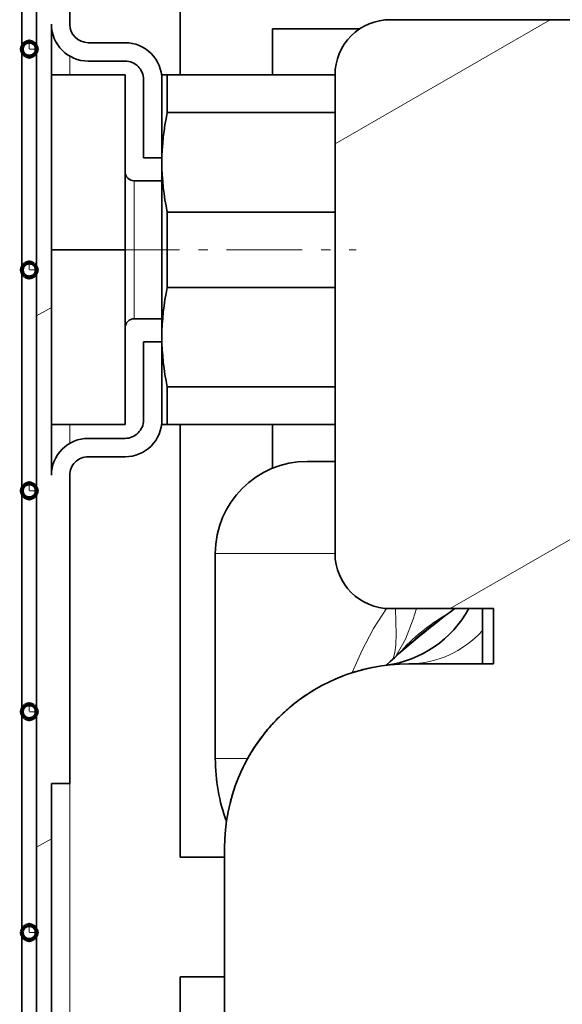
# Model space of a CAD drawing. Extents: x 0 to 420, y 0 to 297.
# Drawn here: x 348 to 353, y 170 to 181 of the extents above; entities that cross this region are included whole.
import ezdxf

# ---------------------------------------------------------------- set-up
doc = ezdxf.new("R2010")
doc.units = 0
doc.linetypes.add('DASHDOT', pattern=[18.5, 12, -3, 0.5, -3])

msp = doc.modelspace()

# ---------------------------------------------------------------- linework, layer by layer
at = {"color": 7, "lineweight": 13}
for p, q in [((348.072754, 180.573914), (348.072754, 202.071167)), ((347.712769, 175.511169), (347.712769, 199.114532)), ((350.952759, 179.282959), (353.287964, 180.63118)), ((348.072754, 180.031189), (348.072754, 180.234833)), ((348.772766, 178.789368), (348.772766, 178.88118)), ((348.772766, 177.381165), (348.772766, 178.789368)), ((347.712769, 177.412323), (347.872742, 177.5047)), ((348.072754, 176.027817), (348.072754, 176.231201)), ((348.072754, 146.573914), (348.072754, 175.688721)), ((352.20282, 174.231171), (353.812256, 175.160385)), ((350.952759, 174.831177), (349.652771, 174.831177)), ((350.003693, 172.601044), (349.652771, 172.601044)), ((347.712769, 171.638824), (347.872742, 171.731201))]:
    msp.add_line(p, q, dxfattribs=at)
at = {"color": 7, "lineweight": 35}
for p, q in [((348.072754, 180.581177), (348.072754, 183.931183)), ((347.552765, 180.311188), (347.552765, 182.711182)), ((347.712769, 182.711182), (347.712769, 180.311188)), ((349.272766, 180.031281), (349.272766, 181.531189)), ((357.152771, 180.63118), (351.552765, 180.63118)), ((347.872742, 180.581177), (347.872742, 175.681183)), ((351.220734, 180.531189), (350.272766, 180.531189)), ((350.272766, 180.531189), (350.272766, 180.031189)), ((347.552765, 177.911179), (347.552765, 180.311188)), ((347.712769, 180.311188), (347.712769, 177.911179)), ((348.67276, 180.38118), (348.272766, 180.38118)), ((348.272766, 180.181183), (348.67276, 180.181183)), ((347.872742, 180.031189), (348.67276, 180.031189)), ((348.67276, 180.031189), (348.67276, 178.13118)), ((348.872742, 179.981171), (348.872742, 179.13118)), ((349.072754, 180.031189), (349.130493, 180.031189)), ((349.072754, 179.981171), (349.072754, 180.031189)), ((349.072754, 179.13118), (349.072754, 179.981171)), ((349.130493, 180.031189), (350.952698, 180.031189)), ((349.130493, 179.622009), (349.130493, 180.031189)), ((350.952759, 180.031189), (350.952759, 174.831177)), ((349.130493, 179.622009), (350.952698, 179.622009)), ((348.872742, 179.13118), (349.072754, 179.13118)), ((349.072754, 179.081177), (349.072754, 179.13118)), ((349.072754, 178.13118), (349.072754, 179.081177)), ((348.772766, 178.88118), (349.072754, 178.88118)), ((349.130493, 178.540344), (350.952698, 178.540344)), ((349.130493, 178.13118), (349.130493, 178.540344)), ((347.872742, 178.13118), (348.67276, 178.13118)), ((348.67276, 178.13118), (348.67276, 176.231171)), ((349.072754, 177.181183), (349.072754, 178.13118)), ((349.130493, 177.722015), (349.130493, 178.13118)), ((347.552765, 175.511169), (347.552765, 177.911179)), ((347.712769, 177.911179), (347.712769, 175.511169)), ((349.130493, 177.722015), (350.952698, 177.722015)), ((348.772766, 177.381165), (349.072754, 177.381165)), ((348.772766, 177.381165), (349.072754, 177.381165)), ((348.872742, 177.131165), (349.072754, 177.131165)), ((348.872742, 176.281174), (348.872742, 177.131165)), ((349.072754, 177.131165), (349.072754, 177.181183)), ((349.072754, 177.131165), (349.072754, 176.281174)), ((349.130493, 176.64035), (350.952698, 176.64035)), ((349.130493, 176.231171), (349.130493, 176.64035)), ((347.872742, 176.231171), (348.67276, 176.231171)), ((349.072754, 176.231171), (349.072754, 176.281174)), ((349.130493, 176.231171), (349.072754, 176.231171)), ((349.130493, 176.231171), (350.952698, 176.231171)), ((349.272766, 171.531174), (349.272766, 176.231262)), ((350.272766, 176.231201), (350.272766, 175.756317)), ((348.272766, 176.081177), (348.67276, 176.081177)), ((348.67276, 175.881165), (348.272766, 175.881165)), ((350.952789, 175.831177), (350.652771, 175.831177)), ((348.072754, 175.681183), (348.072754, 172.331177)), ((347.552765, 173.111176), (347.552765, 175.511169)), ((347.712769, 175.511169), (347.712769, 173.111176)), ((349.652771, 172.601044), (349.652771, 174.831177)), ((351.552765, 174.231171), (352.672913, 174.231171)), ((352.552765, 174.231171), (352.552765, 173.631165)), ((352.672913, 174.231171), (352.672913, 173.631165)), ((351.276031, 173.573547), (351.255798, 173.568466)), ((352.672913, 173.631165), (351.752747, 173.631165)), ((350.745392, 173.358978), (350.72171, 173.344955)), ((347.552765, 170.711182), (347.552765, 173.111176)), ((347.712769, 173.111176), (347.712769, 170.711182)), ((350.040192, 172.664215), (350.030182, 172.64743)), ((347.872742, 172.331177), (347.872742, 149.931168)), ((348.072754, 172.331177), (347.872742, 172.331177)), ((349.812683, 172.117157), (349.811676, 172.113037)), ((349.818542, 172.139954), (349.812683, 172.117157)), ((349.752747, 160.031174), (349.752747, 171.631165)), ((349.272766, 171.531174), (349.752625, 171.531174)), ((347.552765, 168.311188), (347.552765, 170.711182)), ((347.712769, 170.711182), (347.712769, 168.311188)), ((349.272766, 151.081177), (349.272766, 170.231171)), ((349.752625, 170.231171), (349.272766, 170.231171))]:
    msp.add_line(p, q, dxfattribs=at)
at = {"color": 7, "linetype": 'DASHDOT', "lineweight": 13, "ltscale": 0.0052}
for p, q in [((347.632751, 180.415176), (347.632751, 180.207184)), ((347.736755, 180.311188), (347.528748, 180.311188)), ((347.736755, 177.911179), (347.528748, 177.911179)), ((347.632751, 175.615173), (347.632751, 175.407166)), ((347.736755, 175.511169), (347.528748, 175.511169)), ((347.632751, 173.215179), (347.632751, 173.007172)), ((347.736755, 173.111176), (347.528748, 173.111176)), ((347.632751, 170.815186), (347.632751, 170.607178)), ((347.736755, 170.711182), (347.528748, 170.711182))]:
    msp.add_line(p, q, dxfattribs=at)
at = {"color": 7, "lineweight": 140}
for p, q in [((347.552765, 180.313049), (347.552948, 180.316803)), ((347.552765, 180.309296), (347.552765, 180.313049)), ((347.552948, 180.305557), (347.552765, 180.309296)), ((347.552948, 180.316803), (347.553314, 180.320526)), ((347.553314, 180.301819), (347.552948, 180.305557)), ((347.553314, 180.320526), (347.553833, 180.324249)), ((347.553833, 180.298111), (347.553314, 180.301819)), ((347.553833, 180.324249), (347.554535, 180.327942)), ((347.554535, 180.294434), (347.553833, 180.298111)), ((347.554535, 180.327942), (347.555389, 180.331573)), ((347.555389, 180.331573), (347.556458, 180.335175)), ((347.556458, 180.335175), (347.557648, 180.338745)), ((347.557648, 180.338745), (347.559021, 180.342224)), ((347.559021, 180.342224), (347.560547, 180.345642)), ((347.560547, 180.345642), (347.562256, 180.348999)), ((347.562256, 180.348999), (347.564117, 180.352264)), ((347.564117, 180.352264), (347.566101, 180.355438)), ((347.566101, 180.355438), (347.568268, 180.358505)), ((347.568268, 180.358505), (347.570557, 180.361481)), ((347.570557, 180.361481), (347.572968, 180.364334)), ((347.572968, 180.364334), (347.575531, 180.367081)), ((347.575531, 180.367081), (347.578217, 180.36969)), ((347.578217, 180.36969), (347.581024, 180.372192)), ((347.581024, 180.372192), (347.583923, 180.374542)), ((347.583923, 180.374542), (347.586945, 180.37677)), ((347.586945, 180.37677), (347.590088, 180.378845)), ((347.590088, 180.378845), (347.593292, 180.380768)), ((347.593292, 180.380768), (347.596619, 180.382538)), ((347.596619, 180.382538), (347.599976, 180.384155)), ((347.599976, 180.384155), (347.603455, 180.38562)), ((347.603455, 180.38562), (347.606964, 180.386902)), ((347.606964, 180.386902), (347.610535, 180.388031)), ((347.610535, 180.388031), (347.614166, 180.388992)), ((347.614166, 180.388992), (347.617828, 180.389771)), ((347.617828, 180.389771), (347.621552, 180.390381)), ((347.621552, 180.390381), (347.625275, 180.390839)), ((347.625275, 180.390839), (347.628998, 180.391083)), ((347.628998, 180.391083), (347.632751, 180.391174)), ((347.632751, 180.391174), (347.636353, 180.391098)), ((347.636353, 180.391098), (347.639923, 180.390854)), ((347.639923, 180.390854), (347.643494, 180.390457)), ((347.643494, 180.390457), (347.647034, 180.389893)), ((347.647034, 180.389893), (347.650543, 180.389175)), ((347.650543, 180.389175), (347.654053, 180.388306)), ((347.654053, 180.388306), (347.657471, 180.387268)), ((347.657471, 180.387268), (347.660858, 180.386078)), ((347.660858, 180.386078), (347.664185, 180.384735)), ((347.664185, 180.384735), (347.66748, 180.383255)), ((347.66748, 180.383255), (347.670654, 180.381622)), ((347.670654, 180.381622), (347.673798, 180.379852)), ((347.673798, 180.379852), (347.676819, 180.377945)), ((347.676819, 180.377945), (347.679779, 180.3759)), ((347.679779, 180.3759), (347.682648, 180.373718)), ((347.682648, 180.373718), (347.685394, 180.371429)), ((347.685394, 180.371429), (347.688049, 180.369003)), ((347.688049, 180.369003), (347.690582, 180.366455)), ((347.690582, 180.366455), (347.692993, 180.363815)), ((347.692993, 180.363815), (347.695312, 180.361053)), ((347.695312, 180.361053), (347.697479, 180.3582)), ((347.697479, 180.3582), (347.699524, 180.355255)), ((347.699524, 180.355255), (347.701416, 180.352203)), ((347.701416, 180.352203), (347.703217, 180.349091)), ((347.703217, 180.349091), (347.704834, 180.345886)), ((347.704834, 180.345886), (347.706329, 180.342621)), ((347.706329, 180.342621), (347.707642, 180.339294)), ((347.707642, 180.339294), (347.708832, 180.335907)), ((347.708832, 180.335907), (347.709869, 180.332458)), ((347.709869, 180.332458), (347.710754, 180.328979)), ((347.711395, 180.296478), (347.710632, 180.292862)), ((347.710754, 180.328979), (347.711456, 180.32547)), ((347.711975, 180.300125), (347.711395, 180.296478)), ((347.711456, 180.32547), (347.712036, 180.321915)), ((347.712402, 180.303802), (347.711975, 180.300125)), ((347.712036, 180.321915), (347.712433, 180.318359)), ((347.712677, 180.307495), (347.712402, 180.303802)), ((347.712433, 180.318359), (347.712677, 180.314758)), ((347.712677, 180.314758), (347.712769, 180.311188)), ((347.712769, 180.311188), (347.712677, 180.307495)), ((347.555389, 180.290771), (347.554535, 180.294434)), ((347.556458, 180.28717), (347.555389, 180.290771)), ((347.557648, 180.28363), (347.556458, 180.28717)), ((347.559021, 180.280121), (347.557648, 180.28363)), ((347.560547, 180.276703), (347.559021, 180.280121)), ((347.562256, 180.273361), (347.560547, 180.276703)), ((347.564117, 180.270111), (347.562256, 180.273361)), ((347.566101, 180.266937), (347.564117, 180.270111)), ((347.568268, 180.263855), (347.566101, 180.266937)), ((347.570557, 180.26088), (347.568268, 180.263855)), ((347.572968, 180.258026), (347.570557, 180.26088)), ((347.575531, 180.25528), (347.572968, 180.258026)), ((347.578217, 180.252655), (347.575531, 180.25528)), ((347.581024, 180.250153), (347.578217, 180.252655)), ((347.583923, 180.247803), (347.581024, 180.250153)), ((347.586945, 180.245575), (347.583923, 180.247803)), ((347.590088, 180.243515), (347.586945, 180.245575)), ((347.593292, 180.241577), (347.590088, 180.243515)), ((347.596619, 180.239807), (347.593292, 180.241577)), ((347.599976, 180.23819), (347.596619, 180.239807)), ((347.603455, 180.23674), (347.599976, 180.23819)), ((347.606964, 180.235443), (347.603455, 180.23674)), ((347.610535, 180.234314), (347.606964, 180.235443)), ((347.614166, 180.233368), (347.610535, 180.234314)), ((347.617828, 180.232574), (347.614166, 180.233368)), ((347.621552, 180.231964), (347.617828, 180.232574)), ((347.625275, 180.231537), (347.621552, 180.231964)), ((347.628998, 180.231262), (347.625275, 180.231537)), ((347.632751, 180.231171), (347.628998, 180.231262)), ((347.636444, 180.231262), (347.632751, 180.231171)), ((347.640137, 180.231522), (347.636444, 180.231262)), ((347.643799, 180.231934), (347.640137, 180.231522)), ((347.647461, 180.232544), (347.643799, 180.231934)), ((347.651062, 180.233307), (347.647461, 180.232544)), ((347.654663, 180.234222), (347.651062, 180.233307)), ((347.658173, 180.235321), (347.654663, 180.234222)), ((347.661652, 180.236572), (347.658173, 180.235321)), ((347.66507, 180.238007), (347.661652, 180.236572)), ((347.668427, 180.239563), (347.66507, 180.238007)), ((347.671692, 180.241287), (347.668427, 180.239563)), ((347.674866, 180.243164), (347.671692, 180.241287)), ((347.677979, 180.245178), (347.674866, 180.243164)), ((347.680969, 180.247345), (347.677979, 180.245178)), ((347.683868, 180.249634), (347.680969, 180.247345)), ((347.686646, 180.25206), (347.683868, 180.249634)), ((347.689331, 180.254608), (347.686646, 180.25206)), ((347.691864, 180.257294), (347.689331, 180.254608)), ((347.694305, 180.260071), (347.691864, 180.257294)), ((347.696594, 180.26297), (347.694305, 180.260071)), ((347.698761, 180.265961), (347.696594, 180.26297)), ((347.700775, 180.269073), (347.698761, 180.265961)), ((347.702637, 180.272247), (347.700775, 180.269073)), ((347.704376, 180.275513), (347.702637, 180.272247)), ((347.705933, 180.27887), (347.704376, 180.275513)), ((347.707367, 180.282288), (347.705933, 180.27887)), ((347.708618, 180.285767), (347.707367, 180.282288)), ((347.709717, 180.289276), (347.708618, 180.285767)), ((347.710632, 180.292862), (347.709717, 180.289276)), ((347.557648, 177.938736), (347.559021, 177.94223)), ((347.559021, 177.94223), (347.560547, 177.945648)), ((347.560547, 177.945648), (347.562256, 177.949005)), ((347.562256, 177.949005), (347.564117, 177.952255)), ((347.564117, 177.952255), (347.566101, 177.955429)), ((347.566101, 177.955429), (347.568268, 177.958496)), ((347.568268, 177.958496), (347.570557, 177.961487)), ((347.570557, 177.961487), (347.572968, 177.964325)), ((347.572968, 177.964325), (347.575531, 177.967072)), ((347.575531, 177.967072), (347.578217, 177.969696)), ((347.578217, 177.969696), (347.581024, 177.972198)), ((347.581024, 177.972198), (347.583923, 177.974548)), ((347.583923, 177.974548), (347.586945, 177.976776)), ((347.586945, 177.976776), (347.590088, 177.978851)), ((347.590088, 177.978851), (347.593292, 177.980774)), ((347.593292, 177.980774), (347.596619, 177.982544)), ((347.596619, 177.982544), (347.599976, 177.984161)), ((347.599976, 177.984161), (347.603455, 177.985626)), ((347.603455, 177.985626), (347.606964, 177.986908)), ((347.606964, 177.986908), (347.610535, 177.988037)), ((347.610535, 177.988037), (347.614166, 177.988983)), ((347.614166, 177.988983), (347.617828, 177.989777)), ((347.617828, 177.989777), (347.621552, 177.990387)), ((347.621552, 177.990387), (347.625275, 177.990829)), ((347.625275, 177.990829), (347.628998, 177.991089)), ((347.628998, 177.991089), (347.632751, 177.99118)), ((347.632751, 177.99118), (347.636353, 177.991089)), ((347.636353, 177.991089), (347.639923, 177.990845)), ((347.639923, 177.990845), (347.643494, 177.990448)), ((347.643494, 177.990448), (347.647034, 177.989899)), ((347.647034, 177.989899), (347.650543, 177.989166)), ((347.650543, 177.989166), (347.654053, 177.988297)), ((347.654053, 177.988297), (347.657471, 177.987274)), ((347.657471, 177.987274), (347.660858, 177.986084)), ((347.660858, 177.986084), (347.664185, 177.984741)), ((347.664185, 177.984741), (347.66748, 177.983246)), ((347.66748, 177.983246), (347.670654, 177.981628)), ((347.670654, 177.981628), (347.673798, 177.979858)), ((347.673798, 177.979858), (347.676819, 177.977936)), ((347.676819, 177.977936), (347.679779, 177.975891)), ((347.679779, 177.975891), (347.682648, 177.973724)), ((347.682648, 177.973724), (347.685394, 177.971436)), ((347.685394, 177.971436), (347.688049, 177.968994)), ((347.688049, 177.968994), (347.690582, 177.966461)), ((347.690582, 177.966461), (347.692993, 177.963806)), ((347.692993, 177.963806), (347.695312, 177.96106)), ((347.695312, 177.96106), (347.697479, 177.958191)), ((347.697479, 177.958191), (347.699524, 177.955261)), ((347.699524, 177.955261), (347.701416, 177.952209)), ((347.701416, 177.952209), (347.703217, 177.949097)), ((347.703217, 177.949097), (347.704834, 177.945892)), ((347.704834, 177.945892), (347.706329, 177.942627)), ((347.706329, 177.942627), (347.707642, 177.939301)), ((347.552765, 177.913055), (347.552948, 177.916809)), ((347.552765, 177.909302), (347.552765, 177.913055)), ((347.552948, 177.905548), (347.552765, 177.909302)), ((347.552948, 177.916809), (347.553314, 177.920532)), ((347.553314, 177.901825), (347.552948, 177.905548)), ((347.553314, 177.920532), (347.553833, 177.924255)), ((347.553833, 177.898102), (347.553314, 177.901825)), ((347.553833, 177.924255), (347.554535, 177.927933)), ((347.554535, 177.894424), (347.553833, 177.898102)), ((347.554535, 177.927933), (347.555389, 177.93158)), ((347.555389, 177.890778), (347.554535, 177.894424)), ((347.555389, 177.93158), (347.556458, 177.935181)), ((347.556458, 177.887177), (347.555389, 177.890778)), ((347.556458, 177.935181), (347.557648, 177.938736)), ((347.557648, 177.883621), (347.556458, 177.887177)), ((347.559021, 177.880127), (347.557648, 177.883621)), ((347.560547, 177.876709), (347.559021, 177.880127)), ((347.562256, 177.873352), (347.560547, 177.876709)), ((347.564117, 177.870102), (347.562256, 177.873352)), ((347.566101, 177.866928), (347.564117, 177.870102)), ((347.568268, 177.863861), (347.566101, 177.866928)), ((347.570557, 177.86087), (347.568268, 177.863861)), ((347.572968, 177.858032), (347.570557, 177.86087)), ((347.575531, 177.855286), (347.572968, 177.858032)), ((347.578217, 177.852661), (347.575531, 177.855286)), ((347.581024, 177.850159), (347.578217, 177.852661)), ((347.583923, 177.847809), (347.581024, 177.850159)), ((347.586945, 177.845581), (347.583923, 177.847809)), ((347.590088, 177.843506), (347.586945, 177.845581)), ((347.593292, 177.841583), (347.590088, 177.843506)), ((347.596619, 177.839813), (347.593292, 177.841583)), ((347.599976, 177.838196), (347.596619, 177.839813)), ((347.603455, 177.836731), (347.599976, 177.838196)), ((347.606964, 177.835449), (347.603455, 177.836731)), ((347.610535, 177.83432), (347.606964, 177.835449)), ((347.614166, 177.833374), (347.610535, 177.83432)), ((347.654663, 177.834229), (347.651062, 177.833313)), ((347.658173, 177.835327), (347.654663, 177.834229)), ((347.661652, 177.836578), (347.658173, 177.835327)), ((347.66507, 177.837997), (347.661652, 177.836578)), ((347.668427, 177.839569), (347.66507, 177.837997)), ((347.671692, 177.841278), (347.668427, 177.839569)), ((347.674866, 177.84317), (347.671692, 177.841278)), ((347.677979, 177.845184), (347.674866, 177.84317)), ((347.680969, 177.847336), (347.677979, 177.845184)), ((347.683868, 177.84964), (347.680969, 177.847336)), ((347.686646, 177.852051), (347.683868, 177.84964)), ((347.689331, 177.854614), (347.686646, 177.852051)), ((347.691864, 177.857285), (347.689331, 177.854614)), ((347.694305, 177.860077), (347.691864, 177.857285)), ((347.696594, 177.862976), (347.694305, 177.860077)), ((347.698761, 177.865967), (347.696594, 177.862976)), ((347.700775, 177.869064), (347.698761, 177.865967)), ((347.702637, 177.872253), (347.700775, 177.869064)), ((347.704376, 177.875519), (347.702637, 177.872253)), ((347.705933, 177.878876), (347.704376, 177.875519)), ((347.707367, 177.882278), (347.705933, 177.878876)), ((347.708618, 177.885757), (347.707367, 177.882278)), ((347.707642, 177.939301), (347.708832, 177.935898)), ((347.709717, 177.889282), (347.708618, 177.885757)), ((347.708832, 177.935898), (347.709869, 177.932465)), ((347.710632, 177.892853), (347.709717, 177.889282)), ((347.709869, 177.932465), (347.710754, 177.928986)), ((347.711395, 177.896484), (347.710632, 177.892853)), ((347.710754, 177.928986), (347.711456, 177.925461)), ((347.711975, 177.900116), (347.711395, 177.896484)), ((347.711456, 177.925461), (347.712036, 177.921906)), ((347.712402, 177.903809), (347.711975, 177.900116)), ((347.712036, 177.921906), (347.712433, 177.91835)), ((347.712677, 177.907486), (347.712402, 177.903809)), ((347.712433, 177.91835), (347.712677, 177.914764)), ((347.712677, 177.914764), (347.712769, 177.911179)), ((347.712769, 177.911179), (347.712677, 177.907486)), ((347.617828, 177.832581), (347.614166, 177.833374)), ((347.621552, 177.83197), (347.617828, 177.832581)), ((347.625275, 177.831528), (347.621552, 177.83197)), ((347.628998, 177.831268), (347.625275, 177.831528)), ((347.632751, 177.831177), (347.628998, 177.831268)), ((347.636444, 177.831268), (347.632751, 177.831177)), ((347.640137, 177.831512), (347.636444, 177.831268)), ((347.643799, 177.83194), (347.640137, 177.831512)), ((347.647461, 177.83255), (347.643799, 177.83194)), ((347.651062, 177.833313), (347.647461, 177.83255)), ((347.606964, 175.586914), (347.610535, 175.588043)), ((347.610535, 175.588043), (347.614166, 175.588989)), ((347.614166, 175.588989), (347.617828, 175.589783)), ((347.617828, 175.589783), (347.621552, 175.590393)), ((347.621552, 175.590393), (347.625275, 175.59082)), ((347.625275, 175.59082), (347.628998, 175.591095)), ((347.628998, 175.591095), (347.632751, 175.591187)), ((347.632751, 175.591187), (347.636353, 175.591095)), ((347.636353, 175.591095), (347.639923, 175.590851)), ((347.639923, 175.590851), (347.643494, 175.590454)), ((347.643494, 175.590454), (347.647034, 175.58989)), ((347.647034, 175.58989), (347.650543, 175.589172)), ((347.650543, 175.589172), (347.654053, 175.588287)), ((347.654053, 175.588287), (347.657471, 175.587265)), ((347.657471, 175.587265), (347.660858, 175.58609)), ((347.552765, 175.513062), (347.552948, 175.516815)), ((347.552765, 175.509308), (347.552765, 175.513062)), ((347.552948, 175.505554), (347.552765, 175.509308)), ((347.552948, 175.516815), (347.553314, 175.520538)), ((347.553314, 175.501831), (347.552948, 175.505554)), ((347.553314, 175.520538), (347.553833, 175.524261)), ((347.553833, 175.498108), (347.553314, 175.501831)), ((347.553833, 175.524261), (347.554535, 175.527939)), ((347.554535, 175.494415), (347.553833, 175.498108)), ((347.554535, 175.527939), (347.555389, 175.531586)), ((347.555389, 175.490784), (347.554535, 175.494415)), ((347.555389, 175.531586), (347.556458, 175.535187)), ((347.556458, 175.487167), (347.555389, 175.490784)), ((347.556458, 175.535187), (347.557648, 175.538727)), ((347.557648, 175.483627), (347.556458, 175.487167)), ((347.557648, 175.538727), (347.559021, 175.542221)), ((347.559021, 175.480133), (347.557648, 175.483627)), ((347.559021, 175.542221), (347.560547, 175.545654)), ((347.560547, 175.545654), (347.562256, 175.548996)), ((347.562256, 175.548996), (347.564117, 175.552246)), ((347.564117, 175.552246), (347.566101, 175.55542)), ((347.566101, 175.55542), (347.568268, 175.558502)), ((347.568268, 175.558502), (347.570557, 175.561462)), ((347.570557, 175.561462), (347.572968, 175.564331)), ((347.572968, 175.564331), (347.575531, 175.567078)), ((347.575531, 175.567078), (347.578217, 175.569702)), ((347.578217, 175.569702), (347.581024, 175.572189)), ((347.581024, 175.572189), (347.583923, 175.574554)), ((347.583923, 175.574554), (347.586945, 175.576767)), ((347.586945, 175.576767), (347.590088, 175.578842)), ((347.590088, 175.578842), (347.593292, 175.58078)), ((347.593292, 175.58078), (347.596619, 175.58255)), ((347.596619, 175.58255), (347.599976, 175.584167)), ((347.599976, 175.584167), (347.603455, 175.585617)), ((347.603455, 175.585617), (347.606964, 175.586914)), ((347.660858, 175.58609), (347.664185, 175.584747)), ((347.664185, 175.584747), (347.66748, 175.583252)), ((347.66748, 175.583252), (347.670654, 175.581635)), ((347.670654, 175.581635), (347.673798, 175.579865)), ((347.673798, 175.579865), (347.676819, 175.577942)), ((347.676819, 175.577942), (347.679779, 175.575897)), ((347.679779, 175.575897), (347.682648, 175.57373)), ((347.682648, 175.57373), (347.685394, 175.571411)), ((347.685394, 175.571411), (347.688049, 175.569)), ((347.688049, 175.569), (347.690582, 175.566467)), ((347.690582, 175.566467), (347.692993, 175.563812)), ((347.692993, 175.563812), (347.695312, 175.561066)), ((347.695312, 175.561066), (347.697479, 175.558197)), ((347.697479, 175.558197), (347.699524, 175.555237)), ((347.699524, 175.555237), (347.701416, 175.552216)), ((347.701416, 175.552216), (347.703217, 175.549103)), ((347.703217, 175.549103), (347.704834, 175.545898)), ((347.704834, 175.545898), (347.706329, 175.542633)), ((347.707367, 175.482285), (347.705933, 175.478867)), ((347.706329, 175.542633), (347.707642, 175.539291)), ((347.708618, 175.485748), (347.707367, 175.482285)), ((347.707642, 175.539291), (347.708832, 175.535889)), ((347.709717, 175.489288), (347.708618, 175.485748)), ((347.708832, 175.535889), (347.709869, 175.532455)), ((347.710632, 175.492859), (347.709717, 175.489288)), ((347.709869, 175.532455), (347.710754, 175.528976)), ((347.711395, 175.49649), (347.710632, 175.492859)), ((347.710754, 175.528976), (347.711456, 175.525452)), ((347.711975, 175.500122), (347.711395, 175.49649)), ((347.711456, 175.525452), (347.712036, 175.521912)), ((347.712402, 175.503784), (347.711975, 175.500122)), ((347.712036, 175.521912), (347.712433, 175.518341)), ((347.712677, 175.507477), (347.712402, 175.503784)), ((347.712433, 175.518341), (347.712677, 175.514771)), ((347.712677, 175.514771), (347.712769, 175.511169)), ((347.712769, 175.511169), (347.712677, 175.507477)), ((347.560547, 175.476715), (347.559021, 175.480133)), ((347.562256, 175.473358), (347.560547, 175.476715)), ((347.564117, 175.470093), (347.562256, 175.473358)), ((347.566101, 175.466919), (347.564117, 175.470093)), ((347.568268, 175.463852), (347.566101, 175.466919)), ((347.570557, 175.460876), (347.568268, 175.463852)), ((347.572968, 175.458008), (347.570557, 175.460876)), ((347.575531, 175.455292), (347.572968, 175.458008)), ((347.578217, 175.452667), (347.575531, 175.455292)), ((347.581024, 175.450165), (347.578217, 175.452667)), ((347.583923, 175.4478), (347.581024, 175.450165)), ((347.586945, 175.445587), (347.583923, 175.4478)), ((347.590088, 175.443512), (347.586945, 175.445587)), ((347.593292, 175.441589), (347.590088, 175.443512)), ((347.596619, 175.439819), (347.593292, 175.441589)), ((347.599976, 175.438202), (347.596619, 175.439819)), ((347.603455, 175.436737), (347.599976, 175.438202)), ((347.606964, 175.435455), (347.603455, 175.436737)), ((347.610535, 175.434326), (347.606964, 175.435455)), ((347.614166, 175.43338), (347.610535, 175.434326)), ((347.617828, 175.432587), (347.614166, 175.43338)), ((347.621552, 175.431976), (347.617828, 175.432587)), ((347.625275, 175.431519), (347.621552, 175.431976)), ((347.628998, 175.431274), (347.625275, 175.431519)), ((347.632751, 175.431183), (347.628998, 175.431274)), ((347.636444, 175.431259), (347.632751, 175.431183)), ((347.640137, 175.431519), (347.636444, 175.431259)), ((347.643799, 175.431946), (347.640137, 175.431519)), ((347.647461, 175.432541), (347.643799, 175.431946)), ((347.651062, 175.433289), (347.647461, 175.432541)), ((347.654663, 175.434235), (347.651062, 175.433289)), ((347.658173, 175.435333), (347.654663, 175.434235)), ((347.661652, 175.436584), (347.658173, 175.435333)), ((347.66507, 175.437988), (347.661652, 175.436584)), ((347.668427, 175.43956), (347.66507, 175.437988)), ((347.671692, 175.441284), (347.668427, 175.43956)), ((347.674866, 175.443161), (347.671692, 175.441284)), ((347.677979, 175.445175), (347.674866, 175.443161)), ((347.680969, 175.447327), (347.677979, 175.445175)), ((347.683868, 175.449631), (347.680969, 175.447327)), ((347.686646, 175.452057), (347.683868, 175.449631)), ((347.689331, 175.45462), (347.686646, 175.452057)), ((347.691864, 175.457275), (347.689331, 175.45462)), ((347.694305, 175.460068), (347.691864, 175.457275)), ((347.696594, 175.462982), (347.694305, 175.460068)), ((347.698761, 175.465973), (347.696594, 175.462982)), ((347.700775, 175.469055), (347.698761, 175.465973)), ((347.702637, 175.47226), (347.700775, 175.469055)), ((347.704376, 175.475525), (347.702637, 175.47226)), ((347.705933, 175.478867), (347.704376, 175.475525)), ((347.553833, 173.124252), (347.554535, 173.12793)), ((347.554535, 173.12793), (347.555389, 173.131577)), ((347.555389, 173.131577), (347.556458, 173.135193)), ((347.556458, 173.135193), (347.557648, 173.138733)), ((347.557648, 173.138733), (347.559021, 173.142212)), ((347.559021, 173.142212), (347.560547, 173.14566)), ((347.560547, 173.14566), (347.562256, 173.148987)), ((347.562256, 173.148987), (347.564117, 173.152252)), ((347.564117, 173.152252), (347.566101, 173.155426)), ((347.566101, 173.155426), (347.568268, 173.158508)), ((347.568268, 173.158508), (347.570557, 173.161469)), ((347.570557, 173.161469), (347.572968, 173.164337)), ((347.572968, 173.164337), (347.575531, 173.167084)), ((347.575531, 173.167084), (347.578217, 173.169708)), ((347.578217, 173.169708), (347.581024, 173.17218)), ((347.581024, 173.17218), (347.583923, 173.174561)), ((347.583923, 173.174561), (347.586945, 173.176758)), ((347.586945, 173.176758), (347.590088, 173.178833)), ((347.590088, 173.178833), (347.593292, 173.180771)), ((347.593292, 173.180771), (347.596619, 173.182541)), ((347.596619, 173.182541), (347.599976, 173.184174)), ((347.599976, 173.184174), (347.603455, 173.185608)), ((347.603455, 173.185608), (347.606964, 173.18692)), ((347.606964, 173.18692), (347.610535, 173.188034)), ((347.610535, 173.188034), (347.614166, 173.188995)), ((347.614166, 173.188995), (347.617828, 173.189789)), ((347.617828, 173.189789), (347.621552, 173.190399)), ((347.621552, 173.190399), (347.625275, 173.190826)), ((347.625275, 173.190826), (347.628998, 173.191086)), ((347.628998, 173.191086), (347.632751, 173.191193)), ((347.632751, 173.191193), (347.636353, 173.191101)), ((347.636353, 173.191101), (347.639923, 173.190857)), ((347.639923, 173.190857), (347.643494, 173.19046)), ((347.643494, 173.19046), (347.647034, 173.18988)), ((347.647034, 173.18988), (347.650543, 173.189178)), ((347.650543, 173.189178), (347.654053, 173.188293)), ((347.654053, 173.188293), (347.657471, 173.187256)), ((347.657471, 173.187256), (347.660858, 173.186081)), ((347.660858, 173.186081), (347.664185, 173.184738)), ((347.664185, 173.184738), (347.66748, 173.183258)), ((347.66748, 173.183258), (347.670654, 173.181625)), ((347.670654, 173.181625), (347.673798, 173.179855)), ((347.673798, 173.179855), (347.676819, 173.177948)), ((347.676819, 173.177948), (347.679779, 173.175903)), ((347.679779, 173.175903), (347.682648, 173.173737)), ((347.682648, 173.173737), (347.685394, 173.171417)), ((347.685394, 173.171417), (347.688049, 173.169006)), ((347.688049, 173.169006), (347.690582, 173.166473)), ((347.690582, 173.166473), (347.692993, 173.163818)), ((347.692993, 173.163818), (347.695312, 173.161057)), ((347.695312, 173.161057), (347.697479, 173.158203)), ((347.697479, 173.158203), (347.699524, 173.155243)), ((347.699524, 173.155243), (347.701416, 173.152206)), ((347.701416, 173.152206), (347.703217, 173.149094)), ((347.703217, 173.149094), (347.704834, 173.145905)), ((347.704834, 173.145905), (347.706329, 173.142624)), ((347.706329, 173.142624), (347.707642, 173.139282)), ((347.707642, 173.139282), (347.708832, 173.135895)), ((347.708832, 173.135895), (347.709869, 173.132446)), ((347.709869, 173.132446), (347.710754, 173.128967)), ((347.710754, 173.128967), (347.711456, 173.125458)), ((347.552765, 173.113068), (347.552948, 173.116806)), ((347.552765, 173.109299), (347.552765, 173.113068)), ((347.552948, 173.10556), (347.552765, 173.109299)), ((347.552948, 173.116806), (347.553314, 173.120529)), ((347.553314, 173.101837), (347.552948, 173.10556)), ((347.553314, 173.120529), (347.553833, 173.124252)), ((347.553833, 173.098114), (347.553314, 173.101837)), ((347.554535, 173.094421), (347.553833, 173.098114)), ((347.555389, 173.09079), (347.554535, 173.094421)), ((347.556458, 173.087158), (347.555389, 173.09079)), ((347.557648, 173.083618), (347.556458, 173.087158)), ((347.559021, 173.080139), (347.557648, 173.083618)), ((347.560547, 173.076706), (347.559021, 173.080139)), ((347.562256, 173.073364), (347.560547, 173.076706)), ((347.564117, 173.070099), (347.562256, 173.073364)), ((347.566101, 173.066925), (347.564117, 173.070099)), ((347.568268, 173.063843), (347.566101, 173.066925)), ((347.570557, 173.060883), (347.568268, 173.063843)), ((347.572968, 173.058014), (347.570557, 173.060883)), ((347.575531, 173.055283), (347.572968, 173.058014)), ((347.578217, 173.052658), (347.575531, 173.055283)), ((347.581024, 173.050171), (347.578217, 173.052658)), ((347.583923, 173.047791), (347.581024, 173.050171)), ((347.586945, 173.045593), (347.583923, 173.047791)), ((347.590088, 173.043518), (347.586945, 173.045593)), ((347.593292, 173.041595), (347.590088, 173.043518)), ((347.596619, 173.039825), (347.593292, 173.041595)), ((347.599976, 173.038193), (347.596619, 173.039825)), ((347.603455, 173.036743), (347.599976, 173.038193)), ((347.606964, 173.035446), (347.603455, 173.036743)), ((347.610535, 173.034332), (347.606964, 173.035446)), ((347.614166, 173.033371), (347.610535, 173.034332)), ((347.617828, 173.032578), (347.614166, 173.033371)), ((347.621552, 173.031967), (347.617828, 173.032578)), ((347.625275, 173.031525), (347.621552, 173.031967)), ((347.628998, 173.031281), (347.625275, 173.031525)), ((347.632751, 173.031174), (347.628998, 173.031281)), ((347.636444, 173.03125), (347.632751, 173.031174)), ((347.640137, 173.031525), (347.636444, 173.03125)), ((347.643799, 173.031952), (347.640137, 173.031525)), ((347.647461, 173.032532), (347.643799, 173.031952)), ((347.651062, 173.033295), (347.647461, 173.032532)), ((347.654663, 173.034241), (347.651062, 173.033295)), ((347.658173, 173.035324), (347.654663, 173.034241)), ((347.661652, 173.036591), (347.658173, 173.035324)), ((347.66507, 173.037994), (347.661652, 173.036591)), ((347.668427, 173.039551), (347.66507, 173.037994)), ((347.671692, 173.04129), (347.668427, 173.039551)), ((347.674866, 173.043152), (347.671692, 173.04129)), ((347.677979, 173.045166), (347.674866, 173.043152)), ((347.680969, 173.047333), (347.677979, 173.045166)), ((347.683868, 173.049622), (347.680969, 173.047333)), ((347.686646, 173.052063), (347.683868, 173.049622)), ((347.689331, 173.054611), (347.686646, 173.052063)), ((347.691864, 173.057281), (347.689331, 173.054611)), ((347.694305, 173.060059), (347.691864, 173.057281)), ((347.696594, 173.062973), (347.694305, 173.060059)), ((347.698761, 173.065964), (347.696594, 173.062973)), ((347.700775, 173.069061), (347.698761, 173.065964)), ((347.702637, 173.07225), (347.700775, 173.069061)), ((347.704376, 173.075531), (347.702637, 173.07225)), ((347.705933, 173.078857), (347.704376, 173.075531)), ((347.707367, 173.082275), (347.705933, 173.078857)), ((347.708618, 173.085754), (347.707367, 173.082275)), ((347.709717, 173.089294), (347.708618, 173.085754)), ((347.710632, 173.092865), (347.709717, 173.089294)), ((347.711395, 173.096481), (347.710632, 173.092865)), ((347.711975, 173.100128), (347.711395, 173.096481)), ((347.711456, 173.125458), (347.712036, 173.121918)), ((347.712402, 173.10379), (347.711975, 173.100128)), ((347.712036, 173.121918), (347.712433, 173.118347)), ((347.712677, 173.107483), (347.712402, 173.10379)), ((347.712433, 173.118347), (347.712677, 173.114777)), ((347.712677, 173.114777), (347.712769, 173.111176)), ((347.712769, 173.111176), (347.712677, 173.107483)), ((347.578217, 170.769699), (347.581024, 170.772186)), ((347.581024, 170.772186), (347.583923, 170.774567)), ((347.583923, 170.774567), (347.586945, 170.776764)), ((347.586945, 170.776764), (347.590088, 170.778839)), ((347.590088, 170.778839), (347.593292, 170.780762)), ((347.593292, 170.780762), (347.596619, 170.782532)), ((347.596619, 170.782532), (347.599976, 170.784164)), ((347.599976, 170.784164), (347.603455, 170.785614)), ((347.603455, 170.785614), (347.606964, 170.786911)), ((347.606964, 170.786911), (347.610535, 170.788025)), ((347.610535, 170.788025), (347.614166, 170.788986)), ((347.614166, 170.788986), (347.617828, 170.78978)), ((347.617828, 170.78978), (347.621552, 170.79039)), ((347.621552, 170.79039), (347.625275, 170.790833)), ((347.625275, 170.790833), (347.628998, 170.791077)), ((347.628998, 170.791077), (347.632751, 170.791183)), ((347.632751, 170.791183), (347.636353, 170.791107)), ((347.636353, 170.791107), (347.639923, 170.790863)), ((347.639923, 170.790863), (347.643494, 170.790451)), ((347.643494, 170.790451), (347.647034, 170.789886)), ((347.647034, 170.789886), (347.650543, 170.789169)), ((347.650543, 170.789169), (347.654053, 170.7883)), ((347.654053, 170.7883), (347.657471, 170.787262)), ((347.657471, 170.787262), (347.660858, 170.786072)), ((347.660858, 170.786072), (347.664185, 170.784729)), ((347.664185, 170.784729), (347.66748, 170.783264)), ((347.66748, 170.783264), (347.670654, 170.781616)), ((347.670654, 170.781616), (347.673798, 170.779846)), ((347.673798, 170.779846), (347.676819, 170.777939)), ((347.676819, 170.777939), (347.679779, 170.775909)), ((347.679779, 170.775909), (347.682648, 170.773727)), ((347.682648, 170.773727), (347.685394, 170.771423)), ((347.552765, 170.713058), (347.552948, 170.716797)), ((347.552765, 170.70929), (347.552765, 170.713058)), ((347.552948, 170.705551), (347.552765, 170.70929)), ((347.552948, 170.716797), (347.553314, 170.72052)), ((347.553314, 170.701828), (347.552948, 170.705551)), ((347.553314, 170.72052), (347.553833, 170.724243)), ((347.553833, 170.698105), (347.553314, 170.701828)), ((347.553833, 170.724243), (347.554535, 170.727936)), ((347.554535, 170.694427), (347.553833, 170.698105)), ((347.554535, 170.727936), (347.555389, 170.731567)), ((347.555389, 170.690781), (347.554535, 170.694427)), ((347.555389, 170.731567), (347.556458, 170.735199)), ((347.556458, 170.687164), (347.555389, 170.690781)), ((347.556458, 170.735199), (347.557648, 170.738739)), ((347.557648, 170.683624), (347.556458, 170.687164)), ((347.557648, 170.738739), (347.559021, 170.742218)), ((347.559021, 170.680145), (347.557648, 170.683624)), ((347.559021, 170.742218), (347.560547, 170.745651)), ((347.560547, 170.676697), (347.559021, 170.680145)), ((347.560547, 170.745651), (347.562256, 170.748993)), ((347.562256, 170.67337), (347.560547, 170.676697)), ((347.562256, 170.748993), (347.564117, 170.752258)), ((347.564117, 170.670105), (347.562256, 170.67337)), ((347.564117, 170.752258), (347.566101, 170.755432)), ((347.566101, 170.666931), (347.564117, 170.670105)), ((347.566101, 170.755432), (347.568268, 170.758514)), ((347.568268, 170.663849), (347.566101, 170.666931)), ((347.568268, 170.758514), (347.570557, 170.761475)), ((347.570557, 170.761475), (347.572968, 170.764343)), ((347.572968, 170.764343), (347.575531, 170.767075)), ((347.575531, 170.767075), (347.578217, 170.769699)), ((347.685394, 170.771423), (347.688049, 170.769012)), ((347.688049, 170.769012), (347.690582, 170.766464)), ((347.690582, 170.766464), (347.692993, 170.763824)), ((347.692993, 170.763824), (347.695312, 170.761047)), ((347.695312, 170.761047), (347.697479, 170.758209)), ((347.698761, 170.665955), (347.696594, 170.662964)), ((347.697479, 170.758209), (347.699524, 170.755249)), ((347.700775, 170.669067), (347.698761, 170.665955)), ((347.699524, 170.755249), (347.701416, 170.752197)), ((347.702637, 170.672241), (347.700775, 170.669067)), ((347.701416, 170.752197), (347.703217, 170.749084)), ((347.704376, 170.675522), (347.702637, 170.672241)), ((347.703217, 170.749084), (347.704834, 170.745895)), ((347.705933, 170.678864), (347.704376, 170.675522)), ((347.704834, 170.745895), (347.706329, 170.742615)), ((347.707367, 170.682281), (347.705933, 170.678864)), ((347.706329, 170.742615), (347.707642, 170.739288)), ((347.708618, 170.68576), (347.707367, 170.682281)), ((347.707642, 170.739288), (347.708832, 170.735901)), ((347.709717, 170.689301), (347.708618, 170.68576)), ((347.708832, 170.735901), (347.709869, 170.732452)), ((347.710632, 170.692871), (347.709717, 170.689301)), ((347.709869, 170.732452), (347.710754, 170.728973)), ((347.711395, 170.696472), (347.710632, 170.692871)), ((347.710754, 170.728973), (347.711456, 170.725464)), ((347.711975, 170.700134), (347.711395, 170.696472)), ((347.711456, 170.725464), (347.712036, 170.721924)), ((347.712402, 170.703796), (347.711975, 170.700134)), ((347.712036, 170.721924), (347.712433, 170.718353)), ((347.712677, 170.707489), (347.712402, 170.703796)), ((347.712433, 170.718353), (347.712677, 170.714767)), ((347.712677, 170.714767), (347.712769, 170.711182)), ((347.712769, 170.711182), (347.712677, 170.707489)), ((347.570557, 170.660889), (347.568268, 170.663849)), ((347.572968, 170.65802), (347.570557, 170.660889)), ((347.575531, 170.655273), (347.572968, 170.65802)), ((347.578217, 170.652649), (347.575531, 170.655273)), ((347.581024, 170.650177), (347.578217, 170.652649)), ((347.583923, 170.647797), (347.581024, 170.650177)), ((347.586945, 170.645599), (347.583923, 170.647797)), ((347.590088, 170.643524), (347.586945, 170.645599)), ((347.593292, 170.641586), (347.590088, 170.643524)), ((347.596619, 170.639816), (347.593292, 170.641586)), ((347.599976, 170.638184), (347.596619, 170.639816)), ((347.603455, 170.636749), (347.599976, 170.638184)), ((347.606964, 170.635437), (347.603455, 170.636749)), ((347.610535, 170.634323), (347.606964, 170.635437)), ((347.614166, 170.633362), (347.610535, 170.634323)), ((347.617828, 170.632568), (347.614166, 170.633362)), ((347.621552, 170.631958), (347.617828, 170.632568)), ((347.625275, 170.631531), (347.621552, 170.631958)), ((347.628998, 170.631271), (347.625275, 170.631531)), ((347.632751, 170.631165), (347.628998, 170.631271)), ((347.636444, 170.631256), (347.632751, 170.631165)), ((347.640137, 170.631516), (347.636444, 170.631256)), ((347.643799, 170.631943), (347.640137, 170.631516)), ((347.647461, 170.632538), (347.643799, 170.631943)), ((347.651062, 170.633301), (347.647461, 170.632538)), ((347.654663, 170.634247), (347.651062, 170.633301)), ((347.658173, 170.635315), (347.654663, 170.634247)), ((347.661652, 170.636581), (347.658173, 170.635315)), ((347.66507, 170.638), (347.661652, 170.636581)), ((347.668427, 170.639557), (347.66507, 170.638)), ((347.671692, 170.641296), (347.668427, 170.639557)), ((347.674866, 170.643158), (347.671692, 170.641296)), ((347.677979, 170.645172), (347.674866, 170.643158)), ((347.680969, 170.647339), (347.677979, 170.645172)), ((347.683868, 170.649628), (347.680969, 170.647339)), ((347.686646, 170.652069), (347.683868, 170.649628)), ((347.689331, 170.654602), (347.686646, 170.652069)), ((347.691864, 170.657288), (347.689331, 170.654602)), ((347.694305, 170.660065), (347.691864, 170.657288)), ((347.696594, 170.662964), (347.694305, 170.660065))]:
    msp.add_line(p, q, dxfattribs=at)
at = {"color": 7, "linetype": 'DASHDOT', "lineweight": 13, "ltscale": 0.068402}
msp.add_line((348.444641, 178.13118), (351.180725, 178.13118), dxfattribs=at)
at = {"color": 7, "linetype": 'DASHDOT', "lineweight": 13, "ltscale": 0.005199}
msp.add_line((347.632751, 178.015167), (347.632751, 177.80719), dxfattribs=at)
at = {"color": 7, "lineweight": 13}
for points in [[(351.5112, 174.232605), (351.37207, 174.01358), (351.24884, 173.780884), (351.140472, 173.536987)], [(351.609497, 174.2276), (351.616821, 173.952148), (351.613831, 173.83902), (351.603455, 173.75531), (351.584351, 173.686066)], [(351.836151, 174.231369), (351.802795, 174.115265), (351.71698, 173.89917), (351.60965, 173.708893)]]:
    msp.add_lwpolyline(points, dxfattribs=at)
at = {"color": 7, "lineweight": 35}
for centre in [(347.632751, 180.311188), (347.632751, 177.911179), (347.632751, 175.511169), (347.632751, 173.111176), (347.632751, 170.711182)]:
    msp.add_circle(centre, 0.08, dxfattribs=at)
for centre, radius, start, end in [((351.552765, 180.031189), 0.6, 90.000003, 180.000005), ((348.272766, 180.581177), 0.4, 180.000005, 269.999997), ((348.272766, 180.581177), 0.2, 180.000005, 269.999997), ((348.67276, 179.981171), 0.4, 0, 90.000003), ((348.67276, 179.981171), 0.2, 0, 90.000003), ((351.707581, 179.072174), 2.634969, 167.956141, 179.804088), ((351.707581, 179.090179), 2.634968, 180.195912, 192.043859), ((348.772766, 178.981171), 0.1, 180.000005, 269.999997), ((351.707581, 177.172165), 2.634969, 167.956141, 179.804088), ((348.772766, 177.281174), 0.1, 90.000003, 179.999995), ((348.772766, 177.281174), 0.1, 90.000003, 179.999995), ((351.707581, 177.190186), 2.634968, 180.195912, 192.043859), ((348.67276, 176.281174), 0.4, 269.999997, 360), ((348.67276, 176.281174), 0.2, 269.999997, 360), ((348.272766, 175.681183), 0.4, 90.000003, 180.000005), ((348.272766, 175.681183), 0.2, 90.000003, 180.000005), ((350.652771, 174.831177), 1, 90.000003, 179.999995), ((351.552765, 174.831177), 0.6, 180.000005, 269.999997), ((351.352753, 174.806091), 1.200004, 277.42164, 331.374279), ((357.152771, 167.531174), 8.300001, 126.173811, 132.850485), ((351.752747, 171.631165), 2, 90.000003, 180.000005), ((351.749298, 171.643723), 1.987001, 104.379941, 108.035062), ((351.753876, 171.62381), 2.007435, 100.660855, 104.365372), ((351.754639, 171.627136), 2.004432, 109.762533, 113.98165), ((351.748993, 171.636597), 1.993438, 121.0196, 127.266341), ((351.748993, 171.636597), 1.993438, 121.0196, 127.266341), ((351.748657, 171.637085), 1.992837, 121.018958, 126.678849), ((351.751038, 171.633286), 1.997313, 127.255795, 132.315149), ((351.751038, 171.633286), 1.997313, 127.255795, 132.315149), ((351.752319, 171.631638), 1.999385, 132.310108, 137.219061), ((351.752319, 171.631638), 1.999385, 132.310108, 137.219061), ((351.751465, 171.632172), 1.998389, 137.213514, 142.737389), ((351.751587, 171.632065), 1.998564, 137.213733, 140.777931), ((351.747528, 171.634888), 1.993621, 142.731378, 148.915131), ((351.74823, 171.634399), 1.994477, 142.732294, 146.930237), ((351.652771, 172.601044), 2, 179.999995, 199.992491), ((351.756409, 171.629623), 2.003938, 148.916962, 155.616448), ((351.736633, 171.635773), 1.983239, 161.693718, 165.952956), ((351.738312, 171.635254), 1.98502, 161.92395, 163.824587), ((351.745667, 171.633026), 1.992699, 161.937078, 163.821896)]:
    msp.add_arc(centre, radius, start, end, dxfattribs=at)
at = {"color": 7, "lineweight": 13}
for centre, radius, start, end in [((353.157623, 172.428955), 2.001842, 119.355329, 139.043868), ((353.178101, 172.439972), 1.992257, 122.945632, 133.59447), ((345.679626, 181.777161), 9.991577, 307.805579, 308.759975), ((352.87619, 172.588623), 1.680433, 129.630898, 134.463926), ((351.526764, 174.130905), 0.372268, 310.714765, 318.211458)]:
    msp.add_arc(centre, radius, start, end, dxfattribs=at)
for centre, major_axis, ratio, start_param, end_param in [((351.752747, 174.831177), (0, 1.200012), 0.931034, 3.145053853, 3.939608061), ((352.490265, 174.831177), (0, -1.200012), 0.803879, 0.002697502, 0.064832515)]:
    msp.add_ellipse(centre, major_axis=major_axis, ratio=ratio, start_param=start_param, end_param=end_param, dxfattribs=at)

doc.saveas('drawing.dxf')
